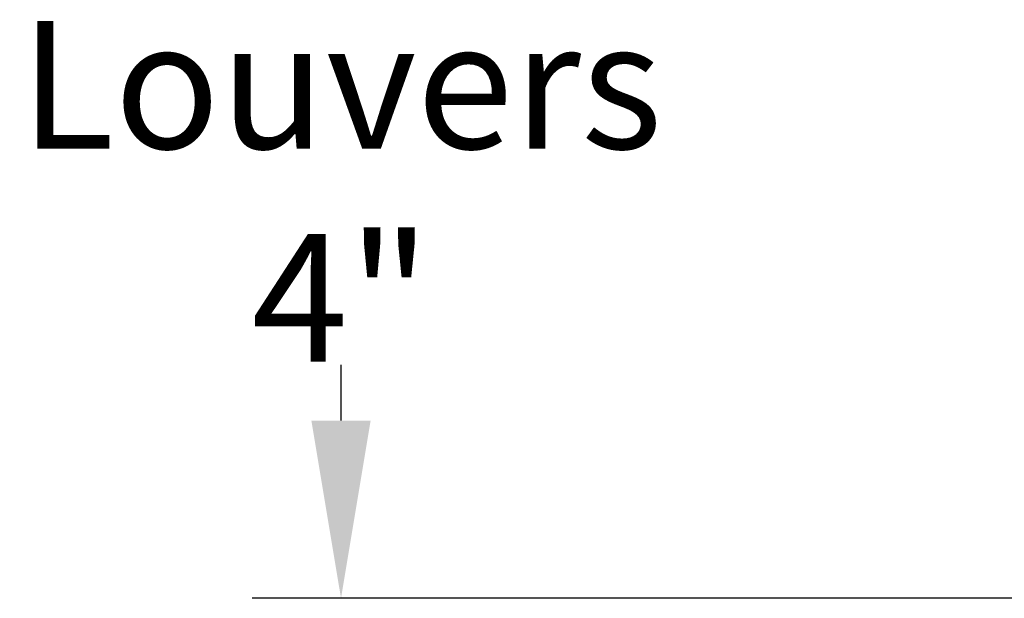
# Model space of a CAD drawing. Units: inches. Extents: x 135 to 185.3, y 24.4 to 38.4.
# Drawn here: x 161.3 to 164.1, y 32.4 to 34.1 of the extents above; entities that cross this region are included whole.
import ezdxf

# ---------------------------------------------------------------- set-up
doc = ezdxf.new("R2010")
doc.units = ezdxf.units.IN
doc.header["$MEASUREMENT"] = 0
doc.layers.add('DIMENSIOINS', color=5, linetype='Continuous')
doc.styles.add('Arial', font='arial.ttf')
doc.dimstyles.new('Dimensions', dxfattribs={"dimtxt": 0.089844, "dimasz": 0.125, "dimexe": 0.0625, "dimexo": 0.125, "dimgap": 0.09, "dimtad": 0, "dimtih": 1, "dimtoh": 1, "dimzin": 0, "dimdsep": 46, "dimlunit": 5, "dimtxsty": 'Arial', "dimcen": 0, "dimadec": 0, "dimazin": 0, "dimtfac": 1, "dimtofl": 0, "dimtmove": 0, "dimatfit": 3, "dimfxl": 1, "dimfrac": 2, "dimtolj": 1, "dimtzin": 0, "dimarcsym": 0})

# ---------------------------------------------------------------- blocks, each defined once
blk = doc.blocks.new('*D128')
at = {"layer": 'Defpoints', "color": 0, "transparency": 16777216}
for p in [(166.318, 36.4273), (162.2283, 32.4258), (166.318, 32.4258)]:
    blk.add_point(p, dxfattribs=at)
at = {"layer": 'DIMENSIOINS', "color": 0, "lineweight": -2, "transparency": 16777216}
for p, q in [((165.818, 36.4273), (161.9783, 36.4273)), ((162.2283, 35.9273), (162.2283, 35.7701)), ((162.2283, 32.9258), (162.2283, 33.083)), ((165.818, 32.4258), (161.9783, 32.4258))]:
    blk.add_line(p, q, dxfattribs=at)
at = {"layer": 'DIMENSIOINS', "color": 0, "transparency": 16777216}
for points in [[(162.1449, 35.9273), (162.3116, 35.9273), (162.2283, 36.4273)], [(162.1449, 32.9258), (162.3116, 32.9258), (162.2283, 32.4258)]]:
    blk.add_solid(points, dxfattribs=at)
at = {"layer": 'DIMENSIOINS', "color": 0, "transparency": 16777216, "insert": (162.2283, 34.4265), "char_height": 0.359375, "attachment_point": 5, "style": 'Arial'}
blk.add_mtext('\\A1;{\\H1.85507x;\\C1;*\\H0.53906x;\\C256; }Inside\\PLouvers\\P4"', dxfattribs=at)

msp = doc.modelspace()

# ---------------------------------------------------------------- dimensions: what is measured, and where the dimension line sits
at = {"layer": 'DIMENSIOINS'}
dim = msp.add_linear_dim(base=(162.2283, 32.4258), p1=(166.318, 36.4273), p2=(166.318, 32.4258), angle=90, text='{\\H1.85507x;\\C1;*\\H0.53906x;\\C256; }Inside\\PLouvers\\P<>', dimstyle='Dimensions', override={"dimpost": '"'}, dxfattribs=at)
dim.commit()
dim.dimension.update_dxf_attribs({"geometry": '*D128', "text_midpoint": (162.2283, 34.4265), "dimtype": 160})

doc.saveas('drawing.dxf')
